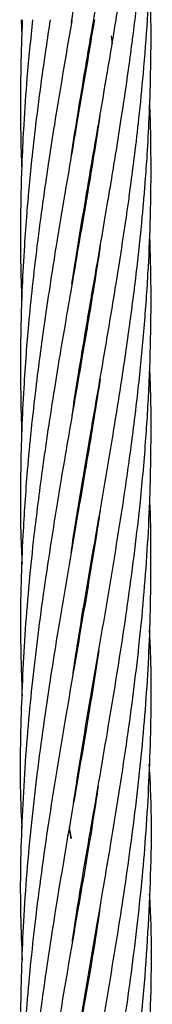
# Model space of a CAD drawing. Units: millimetres. Extents: x 91 to 445, y 452 to 777.
# Drawn here: x 130 to 131, y 496 to 498 of the extents above; entities that cross this region are included whole.
import ezdxf

# ---------------------------------------------------------------- set-up
doc = ezdxf.new("R2010")
doc.units = ezdxf.units.MM

msp = doc.modelspace()

# ---------------------------------------------------------------- linework, layer by layer
at = {"color": 7, "linetype": 'Continuous', "lineweight": 25}
for p, q in [((130.4263, 497.9074), (130.4276, 497.8776)), ((130.5552, 497.874), (130.5546, 497.8776)), ((130.5552, 497.8812), (130.5558, 497.8776)), ((130.5917, 497.8776), (130.5935, 497.8633)), ((130.5348, 497.7603), (130.5355, 497.7566)), ((130.5348, 497.7528), (130.5342, 497.7565)), ((130.5553, 497.6315), (130.5546, 497.6355)), ((130.5553, 497.6394), (130.5559, 497.6355)), ((130.5348, 497.5107), (130.5342, 497.5143)), ((130.5348, 497.5181), (130.5355, 497.5144)), ((130.5553, 497.3895), (130.5546, 497.3933)), ((130.5553, 497.397), (130.5559, 497.3932)), ((130.5348, 497.2685), (130.5342, 497.2722)), ((130.5348, 497.2759), (130.5355, 497.2722)), ((130.5553, 497.1473), (130.5546, 497.1512)), ((130.5553, 497.1552), (130.5559, 497.1512)), ((130.5348, 497.0259), (130.5342, 497.0299)), ((130.5348, 497.0338), (130.5355, 497.0299)), ((130.535, 496.7854), (130.5345, 496.789)), ((130.5348, 496.7912), (130.5354, 496.7876)), ((130.5147, 496.4246), (130.518, 496.4052)), ((130.5552, 496.4212), (130.5546, 496.4249)), ((130.5552, 496.4281), (130.5558, 496.4244))]:
    msp.add_line(p, q, dxfattribs=at)
for points, knots in [([(130.5186, 497.901), (130.5189, 497.9031), (130.5239, 497.9374), (130.5337, 497.9964), (130.5461, 498.0707), (130.5557, 498.126), (130.5633, 498.1705), (130.5706, 498.2127), (130.5821, 498.2793), (130.5973, 498.3691), (130.613, 498.4678), (130.6253, 498.5533), (130.6352, 498.6282), (130.6439, 498.7032), (130.6508, 498.7746), (130.6579, 498.8625), (130.6635, 498.9641), (130.6655, 499.0854), (130.665, 499.1655), (130.6629, 499.2076), (130.6628, 499.2096)], [0, 0, 0, 0, 0.004934, 0.078565, 0.135446, 0.175252, 0.205212, 0.237455, 0.272012, 0.357898, 0.443373, 0.498478, 0.553736, 0.614906, 0.670482, 0.717389, 0.816404, 0.903428, 0.995443, 1, 1, 1, 1]), ([(130.5183, 497.6573), (130.5185, 497.6581), (130.5219, 497.6811), (130.53, 497.7316), (130.5436, 497.8141), (130.5596, 497.9066), (130.5751, 497.9965), (130.5878, 498.0708), (130.597, 498.1261), (130.6042, 498.1706), (130.6108, 498.2128), (130.6209, 498.2795), (130.6333, 498.3693), (130.6447, 498.468), (130.6527, 498.5535), (130.6583, 498.6283), (130.6623, 498.7033), (130.6645, 498.7747), (130.6656, 498.8619), (130.6639, 498.925), (130.6628, 498.9676)], [0, 0, 0, 0, 0.002009, 0.052573, 0.115546, 0.190923, 0.264483, 0.321307, 0.361065, 0.391009, 0.423239, 0.457779, 0.543604, 0.628987, 0.683992, 0.739164, 0.800247, 0.855719, 0.902577, 1, 1, 1, 1]), ([(130.5196, 497.4222), (130.5211, 497.4326), (130.5273, 497.4737), (130.5358, 497.5246), (130.5446, 497.5766), (130.551, 497.6148), (130.5597, 497.6652), (130.5712, 497.7315), (130.5854, 497.8141), (130.6008, 497.9066), (130.6149, 497.9965), (130.6255, 498.0709), (130.6329, 498.1262), (130.6383, 498.1707), (130.6431, 498.213), (130.65, 498.2796), (130.6575, 498.3692), (130.6627, 498.4679), (130.6649, 498.5534), (130.6652, 498.6284), (130.6644, 498.6857), (130.663, 498.7188), (130.6627, 498.7253)], [0, 0, 0, 0, 0.023893, 0.094573, 0.117226, 0.143668, 0.182396, 0.233217, 0.296535, 0.372348, 0.446319, 0.503466, 0.543449, 0.573578, 0.60601, 0.640763, 0.726988, 0.812649, 0.86804, 0.92367, 0.985134, 1, 1, 1, 1]), ([(130.5198, 497.1813), (130.523, 497.2019), (130.5315, 497.2576), (130.5468, 497.3483), (130.5642, 497.4492), (130.5773, 497.5248), (130.5862, 497.5768), (130.5926, 497.6149), (130.6008, 497.6652), (130.6114, 497.7316), (130.6236, 497.8141), (130.6359, 497.9066), (130.646, 497.9966), (130.6528, 498.0709), (130.6569, 498.1262), (130.6597, 498.1708), (130.6618, 498.213), (130.6644, 498.2796), (130.6655, 498.3691), (130.6646, 498.4443), (130.6629, 498.4821), (130.6628, 498.4829)], [0, 0, 0, 0, 0.047567, 0.128376, 0.209052, 0.279937, 0.302582, 0.328977, 0.367686, 0.418524, 0.481898, 0.557814, 0.631849, 0.689059, 0.729092, 0.759268, 0.79175, 0.826556, 0.912735, 0.998205, 1, 1, 1, 1]), ([(130.5183, 496.9302), (130.5185, 496.9316), (130.5227, 496.9628), (130.5348, 497.0326), (130.5517, 497.1356), (130.5707, 497.2438), (130.5885, 497.3484), (130.6052, 497.4492), (130.6167, 497.5249), (130.6242, 497.5769), (130.6293, 497.615), (130.6358, 497.6652), (130.6435, 497.7315), (130.6517, 497.8141), (130.6588, 497.9066), (130.6631, 497.9966), (130.6649, 498.0709), (130.6651, 498.1262), (130.6647, 498.1708), (130.664, 498.2076), (130.6631, 498.2313), (130.6628, 498.241)], [0, 0, 0, 0, 0.00311, 0.07148, 0.159848, 0.238815, 0.319056, 0.399208, 0.469704, 0.492171, 0.518326, 0.556723, 0.607188, 0.670127, 0.745548, 0.819048, 0.87586, 0.91563, 0.945606, 0.977872, 1, 1, 1, 1]), ([(130.5218, 496.7086), (130.5243, 496.7252), (130.5354, 496.8004), (130.554, 496.9055), (130.576, 497.0326), (130.5935, 497.1356), (130.611, 497.2438), (130.6263, 497.3484), (130.6392, 497.4492), (130.6471, 497.5249), (130.6519, 497.5769), (130.655, 497.6149), (130.6585, 497.6652), (130.6621, 497.7315), (130.6648, 497.814), (130.6655, 497.9048), (130.6637, 497.9683), (130.6628, 497.9987)], [0, 0, 0, 0, 0.038524, 0.174898, 0.244377, 0.334177, 0.41443, 0.49595, 0.577353, 0.648972, 0.671801, 0.698368, 0.737376, 0.788654, 0.852617, 0.929274, 1, 1, 1, 1]), ([(130.5608, 497.9074), (130.5549, 497.8717), (130.5443, 497.8074), (130.5294, 497.7215), (130.5177, 497.6537), (130.5085, 497.5998), (130.4996, 497.5475), (130.4897, 497.4877), (130.479, 497.4196), (130.4691, 497.3534), (130.4605, 497.2912), (130.4524, 497.2269), (130.4444, 497.1558), (130.4378, 497.0854), (130.4329, 497.0209), (130.4271, 496.9237), (130.4234, 496.806), (130.4266, 496.7077), (130.428, 496.667)], [0, 0, 0, 0, 0.086308, 0.155484, 0.208006, 0.250176, 0.285816, 0.334488, 0.394881, 0.450607, 0.494514, 0.545238, 0.60628, 0.666546, 0.71537, 0.762268, 0.901709, 1, 1, 1, 1]), ([(130.4284, 497.9074), (130.4271, 497.8718), (130.4248, 497.8075), (130.425, 497.7216), (130.426, 497.6666), (130.4271, 497.6401), (130.4273, 497.6355)], [0, 0, 0, 0, 0.393456, 0.708776, 0.948238, 1, 1, 1, 1]), ([(130.5197, 497.9074), (130.5136, 497.8718), (130.5025, 497.8075), (130.4883, 497.7215), (130.4777, 497.6537), (130.4698, 497.5998), (130.4624, 497.5475), (130.4546, 497.4877), (130.4467, 497.4196), (130.4401, 497.3535), (130.4349, 497.2914), (130.4306, 497.227), (130.4271, 497.1559), (130.4252, 497.0856), (130.425, 497.0211), (130.4252, 496.9638), (130.4272, 496.9267), (130.4282, 496.9089)], [0, 0, 0, 0, 0.1071841, 0.1930986, 0.2583455, 0.3107381, 0.3550304, 0.4155068, 0.4905117, 0.5596759, 0.6141359, 0.6770955, 0.7529513, 0.8278319, 0.8883639, 0.9465829, 1, 1, 1, 1]), ([(130.4796, 497.9074), (130.4742, 497.8718), (130.4646, 497.8075), (130.4535, 497.7215), (130.4459, 497.6538), (130.4406, 497.5999), (130.436, 497.5476), (130.4317, 497.4877), (130.428, 497.4196), (130.4258, 497.3536), (130.4249, 497.2916), (130.4252, 497.2273), (130.426, 497.1796), (130.4272, 497.1528), (130.4273, 497.1512)], [0, 0, 0, 0, 0.141508, 0.254935, 0.341088, 0.410273, 0.468779, 0.548647, 0.647674, 0.738875, 0.810571, 0.893619, 0.993921, 1, 1, 1, 1]), ([(130.4473, 497.9074), (130.4436, 497.8718), (130.4371, 497.8075), (130.4311, 497.7216), (130.4278, 497.6538), (130.426, 497.5999), (130.4251, 497.5476), (130.425, 497.4878), (130.4257, 497.4345), (130.427, 497.4014), (130.4274, 497.3932)], [0, 0, 0, 0, 0.208088, 0.374874, 0.501552, 0.603287, 0.689336, 0.806787, 0.952416, 1, 1, 1, 1]), ([(130.5226, 496.4714), (130.5287, 496.5106), (130.5437, 496.6063), (130.5709, 496.7605), (130.5956, 496.9055), (130.6157, 497.0326), (130.6303, 497.1356), (130.6434, 497.2438), (130.6534, 497.3483), (130.6604, 497.4491), (130.6634, 497.5247), (130.6646, 497.5767), (130.6651, 497.6147), (130.665, 497.6651), (130.6644, 497.7141), (130.663, 497.7464), (130.6626, 497.7565)], [0, 0, 0, 0, 0.091308, 0.223348, 0.360062, 0.42983, 0.519997, 0.600585, 0.682426, 0.764053, 0.835829, 0.858779, 0.885499, 0.924701, 0.976217, 1, 1, 1, 1]), ([(130.571, 497.7306), (130.5702, 497.7252), (130.5662, 497.6982), (130.5589, 497.6537), (130.5501, 497.5998), (130.5412, 497.5475), (130.5309, 497.4877), (130.5192, 497.4196), (130.5077, 497.3534), (130.4972, 497.2913), (130.4867, 497.2269), (130.4755, 497.1557), (130.4654, 497.0853), (130.4569, 497.0208), (130.4451, 496.9236), (130.4325, 496.7915), (130.4249, 496.6195), (130.4234, 496.4981), (130.4273, 496.4317), (130.4277, 496.4244)], [0, 0, 0, 0, 0.012301, 0.062164, 0.102196, 0.136019, 0.182219, 0.239577, 0.292485, 0.334146, 0.382322, 0.440337, 0.497605, 0.544008, 0.588552, 0.720902, 0.8473, 0.98328, 1, 1, 1, 1]), ([(130.5204, 496.2158), (130.5219, 496.2259), (130.5311, 496.2897), (130.5528, 496.4141), (130.5824, 496.585), (130.6116, 496.7606), (130.6321, 496.9056), (130.6467, 497.0325), (130.6558, 497.1356), (130.6623, 497.2438), (130.6652, 497.3483), (130.6653, 497.4387), (130.6633, 497.494), (130.6626, 497.5144)], [0, 0, 0, 0, 0.023203, 0.147383, 0.287439, 0.418057, 0.553148, 0.622211, 0.711459, 0.791229, 0.872233, 0.952912, 1, 1, 1, 1]), ([(130.5718, 497.4928), (130.5717, 497.4927), (130.568, 497.4677), (130.5603, 497.4196), (130.5494, 497.3535), (130.5388, 497.2914), (130.5278, 497.227), (130.5153, 497.1558), (130.5033, 497.0853), (130.4926, 497.0208), (130.4769, 496.9236), (130.4576, 496.7914), (130.4383, 496.6194), (130.4267, 496.4447), (130.4233, 496.2976), (130.427, 496.2097), (130.4282, 496.1824)], [0, 0, 0, 0, 0.000171, 0.057358, 0.110061, 0.1515, 0.199516, 0.257446, 0.314589, 0.360806, 0.405196, 0.537247, 0.663222, 0.798821, 0.937617, 1, 1, 1, 1]), ([(130.519, 495.9653), (130.5197, 495.9702), (130.525, 496.0061), (130.5404, 496.0996), (130.5648, 496.242), (130.5946, 496.4141), (130.6216, 496.585), (130.6442, 496.7606), (130.657, 496.9056), (130.6635, 497.0325), (130.6654, 497.1356), (130.665, 497.2184), (130.663, 497.2625), (130.6625, 497.2722)], [0, 0, 0, 0, 0.01117, 0.082529, 0.214593, 0.338075, 0.477414, 0.607173, 0.74129, 0.809923, 0.898606, 0.977873, 1, 1, 1, 1]), ([(130.5713, 497.2479), (130.5705, 497.2425), (130.5659, 497.2117), (130.5567, 497.1559), (130.545, 497.0854), (130.534, 497.0209), (130.517, 496.9236), (130.4943, 496.7914), (130.4673, 496.6193), (130.4449, 496.4445), (130.43, 496.2704), (130.4247, 496.1155), (130.4246, 496.0077), (130.4271, 495.954), (130.4277, 495.9401)], [0, 0, 0, 0, 0.012547, 0.070679, 0.127962, 0.174171, 0.218624, 0.351181, 0.477369, 0.613266, 0.752588, 0.876832, 0.968113, 1, 1, 1, 1]), ([(130.5193, 495.725), (130.5216, 495.7403), (130.5292, 495.7898), (130.5433, 495.8748), (130.5607, 495.9756), (130.5821, 496.0996), (130.6061, 496.2419), (130.6315, 496.4139), (130.651, 496.5848), (130.6633, 496.7605), (130.6655, 496.9055), (130.6645, 496.9959), (130.6629, 497.0279), (130.6628, 497.0299)], [0, 0, 0, 0, 0.035117, 0.113886, 0.195423, 0.266778, 0.398898, 0.522659, 0.662175, 0.79216, 0.926535, 0.995278, 1, 1, 1, 1]), ([(130.5714, 497.0063), (130.5691, 496.9916), (130.5579, 496.919), (130.5362, 496.7915), (130.5062, 496.6193), (130.4773, 496.4444), (130.4529, 496.2703), (130.437, 496.1155), (130.4281, 495.9802), (130.4247, 495.8587), (130.4247, 495.7641), (130.4271, 495.7108), (130.4277, 495.6978)], [0, 0, 0, 0, 0.033664, 0.166405, 0.29249, 0.428287, 0.567637, 0.69172, 0.782977, 0.877988, 0.970197, 1, 1, 1, 1]), ([(130.5202, 495.4882), (130.5244, 495.5156), (130.5344, 495.5801), (130.5504, 495.6744), (130.568, 495.7754), (130.5851, 495.8749), (130.6019, 495.9756), (130.6211, 496.0995), (130.6402, 496.2419), (130.6571, 496.4138), (130.665, 496.5845), (130.6665, 496.7117), (130.6628, 496.7782), (130.6622, 496.7881)], [0, 0, 0, 0, 0.063284, 0.148891, 0.217497, 0.296508, 0.378453, 0.449968, 0.582442, 0.706751, 0.846598, 0.977151, 1, 1, 1, 1]), ([(130.5692, 496.7512), (130.5625, 496.7087), (130.5465, 496.607), (130.5178, 496.4445), (130.4882, 496.2705), (130.4648, 496.1157), (130.4478, 495.9802), (130.436, 495.8588), (130.4282, 495.7386), (130.4248, 495.6206), (130.4246, 495.5269), (130.427, 495.4716), (130.4277, 495.4558)], [0, 0, 0, 0, 0.098514, 0.235552, 0.376172, 0.501697, 0.593895, 0.689857, 0.783013, 0.872039, 0.963364, 1, 1, 1, 1]), ([(130.5203, 495.2466), (130.5249, 495.2764), (130.5354, 495.3442), (130.5539, 495.4522), (130.574, 495.5674), (130.5921, 495.6745), (130.6086, 495.7755), (130.6234, 495.875), (130.6368, 495.9757), (130.6519, 496.1131), (130.6636, 496.2852), (130.6677, 496.4414), (130.6627, 496.5268), (130.6618, 496.5421)], [0, 0, 0, 0, 0.069098, 0.156977, 0.249979, 0.336027, 0.404839, 0.484009, 0.566266, 0.637969, 0.802266, 0.964437, 1, 1, 1, 1]), ([(130.5678, 496.5014), (130.5651, 496.483), (130.5533, 496.404), (130.5297, 496.2707), (130.5031, 496.1159), (130.4809, 495.9803), (130.4629, 495.8588), (130.448, 495.7387), (130.4364, 495.6206), (130.4284, 495.5018), (130.4246, 495.3736), (130.4245, 495.2771), (130.4271, 495.2214), (130.4275, 495.2135)], [0, 0, 0, 0, 0.042726, 0.183908, 0.310549, 0.403318, 0.499832, 0.593545, 0.683062, 0.775082, 0.870237, 0.981557, 1, 1, 1, 1]), ([(130.518, 496.4052), (130.5179, 496.4058), (130.5167, 496.413), (130.5158, 496.4201), (130.515, 496.4266)], [0, 0, 0, 0, 0.086818, 1, 1, 1, 1]), ([(130.518, 494.9911), (130.5181, 494.9914), (130.5221, 495.0186), (130.5305, 495.07), (130.5422, 495.1415), (130.5573, 495.2294), (130.5749, 495.331), (130.5956, 495.4522), (130.614, 495.5675), (130.6292, 495.6746), (130.6417, 495.7756), (130.6517, 495.875), (130.6593, 495.9756), (130.6652, 496.113), (130.6676, 496.221), (130.6627, 496.2978), (130.6624, 496.3036)], [0, 0, 0, 0, 0.000895, 0.062068, 0.117561, 0.164283, 0.262938, 0.349705, 0.441488, 0.526475, 0.59439, 0.672464, 0.753607, 0.824419, 0.986598, 1, 1, 1, 1]), ([(130.571, 496.278), (130.5704, 496.2736), (130.5622, 496.2148), (130.5448, 496.1161), (130.5216, 495.9804), (130.5005, 495.8589), (130.481, 495.7388), (130.4635, 495.6206), (130.4485, 495.5018), (130.4359, 495.3735), (130.4278, 495.2477), (130.4247, 495.1223), (130.4247, 495.0337), (130.4271, 494.9823), (130.4277, 494.9713)], [0, 0, 0, 0, 0.009955, 0.135101, 0.226566, 0.321672, 0.414033, 0.502223, 0.593057, 0.686896, 0.796561, 0.881996, 0.974768, 1, 1, 1, 1])]:
    msp.add_open_spline(points, degree=3, knots=knots, dxfattribs=at)

doc.saveas('drawing.dxf')
